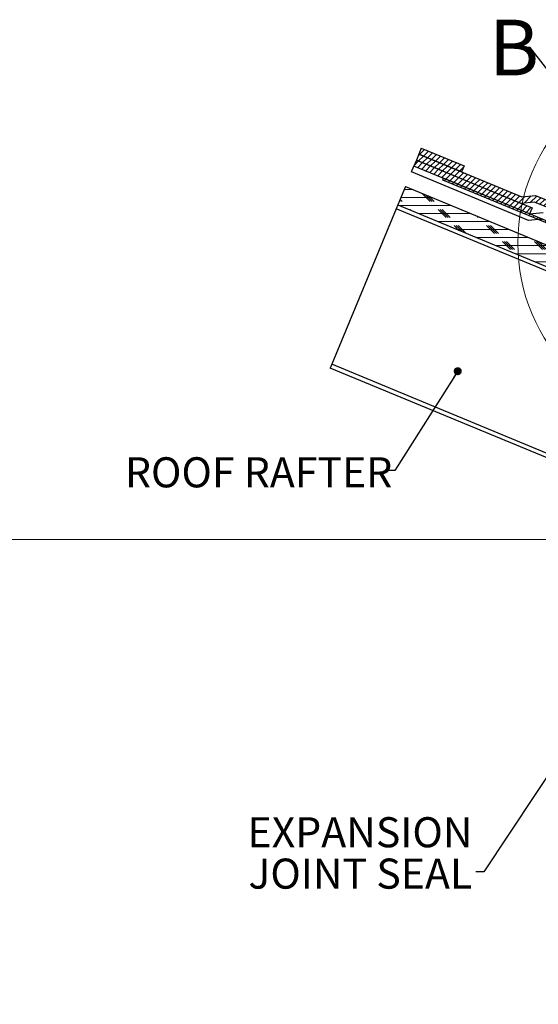
# Model space of a CAD drawing. Units: inches. Extents: x 2 to 154, y 1 to 99.
# Drawn here: x 49 to 65, y 48 to 79 of the extents above; entities that cross this region are included whole.
import ezdxf

# ---------------------------------------------------------------- set-up
doc = ezdxf.new("R2010")
doc.units = ezdxf.units.IN
doc.header["$MEASUREMENT"] = 0
doc.linetypes.add('SLD-Solid', pattern=[0])
doc.styles.add('SLDTEXTSTYLE0', font='GOTHICB.TTF', dxfattribs={"width": 0.913})
doc.styles.add('SLDTEXTSTYLE1', font='GOTHIC.TTF', dxfattribs={"width": 0.913})
doc.styles.get("Standard").update_dxf_attribs({"font": 'GOTHIC.TTF'})
doc.dimstyles.new('SLDDIMSTYLE0', dxfattribs={"dimtxt": 0.9375, "dimasz": 1, "dimexe": 0, "dimexo": 0.0625, "dimgap": 0.234375, "dimtad": 0, "dimtih": 1, "dimtoh": 1, "dimdec": 6, "dimrnd": 1e-09, "dimzin": 12, "dimdsep": 46, "dimlunit": 5, "dimtxsty": 'SLDTEXTSTYLE1', "dimsah": 1, "dimcen": 0.09, "dimadec": 0, "dimazin": 3, "dimtfac": 1, "dimtofl": 0, "dimtmove": 0, "dimatfit": 3, "dimfxl": 1, "dimfrac": 2, "dimtolj": 1, "dimtzin": 12, "dimarcsym": 0})
doc.dimstyles.new('SLDDIMSTYLE3', dxfattribs={"dimtxt": 0.18, "dimasz": 1, "dimexe": 0, "dimexo": 0.0625, "dimgap": 0, "dimtad": 0, "dimtih": 1, "dimtoh": 1, "dimdec": 0, "dimrnd": 1e-09, "dimzin": 0, "dimdsep": 46, "dimlunit": 5, "dimtxsty": 'Standard', "dimsah": 1, "dimcen": 0.09, "dimadec": 0, "dimazin": 0, "dimtfac": 1, "dimtdec": 0, "dimtofl": 0, "dimtmove": 0, "dimatfit": 3, "dimfxl": 1, "dimfrac": 2, "dimtolj": 1, "dimtzin": 0, "dimarcsym": 0})
doc.dimstyles.new('SLDDIMSTYLE4', dxfattribs={"dimtxt": 0.18, "dimasz": 0.25, "dimexe": 0, "dimexo": 0.0625, "dimgap": 0, "dimtad": 0, "dimtih": 1, "dimtoh": 1, "dimdec": 0, "dimrnd": 1e-09, "dimzin": 0, "dimdsep": 46, "dimlunit": 5, "dimtxsty": 'Standard', "dimblk1": 'DOT', "dimblk2": 'DOT', "dimsah": 1, "dimcen": 0.09, "dimadec": 0, "dimazin": 0, "dimtfac": 0.25, "dimtdec": 0, "dimtofl": 0, "dimtmove": 0, "dimatfit": 3, "dimldrblk": 'DOT', "dimfxl": 1, "dimfrac": 2, "dimtolj": 1, "dimtzin": 0, "dimarcsym": 0})
doc.dimstyles.new('SLDDIMSTYLE5', dxfattribs={"dimtxt": 0.18, "dimasz": 1, "dimexe": 0, "dimexo": 0.0625, "dimgap": 0, "dimtad": 0, "dimtih": 1, "dimtoh": 1, "dimdec": 0, "dimrnd": 1e-09, "dimzin": 0, "dimdsep": 46, "dimlunit": 5, "dimtxsty": 'Standard', "dimblk1": 'NONE', "dimblk2": 'NONE', "dimsah": 1, "dimcen": 0.09, "dimadec": 0, "dimazin": 0, "dimtfac": 1, "dimtdec": 0, "dimtofl": 0, "dimtmove": 0, "dimatfit": 3, "dimldrblk": 'NONE', "dimfxl": 1, "dimfrac": 2, "dimtolj": 1, "dimtzin": 0, "dimarcsym": 0})

# ---------------------------------------------------------------- blocks, each defined once
blk = doc.blocks.new('_D_5')
at = {"color": 7, "linetype": 'SLD-Solid', "lineweight": 0}
for p, q in [((86.167, 62.339), (43.295, 62.339)), ((43.545, 62.339), (43.545, 43.971)), ((42.159, 43.781), (41.874, 43.781)), ((41.874, 43.781), (41.874, 42.291)), ((44.93, 43.781), (45.215, 43.781)), ((45.215, 43.781), (45.215, 42.291)), ((41.874, 42.291), (42.159, 42.291)), ((45.215, 42.291), (44.93, 42.291)), ((43.545, 18.933), (43.545, 40.851)), ((83.677, 18.933), (43.295, 18.933))]:
    blk.add_line(p, q, dxfattribs=at)
at = {"color": 7, "linetype": 'SLD-Solid', "lineweight": 18}
for points in [[(43.545, 62.339), (43.42, 61.339), (43.67, 61.339)], [(43.545, 18.933), (43.67, 19.933), (43.42, 19.933)]]:
    blk.add_solid(points, dxfattribs=at)
at = {"color": 7, "linetype": 'SLD-Solid', "lineweight": 18, "char_height": 0.9375, "attachment_point": 1, "style": 'SLDTEXTSTYLE1'}
for s, insert in [('1103', (42.159, 43.489)), ('43 3/8"', (41.52, 42.049))]:
    blk.add_mtext(s, dxfattribs=dict(at, insert=insert))
blk = doc.blocks.new('_Dot')
at = {"color": 0, "linetype": 'ByBlock', "lineweight": -2}
blk.add_line((-0.5, 0), (-1, 0), dxfattribs=at)
at = {"color": 0, "linetype": 'ByBlock', "const_width": 0.5}
blk.add_lwpolyline([(-0.25, 0, 1), (0.25, 0, 1)], format="xyb", close=True, dxfattribs=at)
blk = doc.blocks.new('SW_NOTE_0_6')
at = {"color": 0, "linetype": 'Continuous', "lineweight": 0, "char_height": 0.9375, "attachment_point": 3, "style": 'SLDTEXTSTYLE1'}
for s, insert in [('EXPANSION', (-0.101, 1.705)), (' JOINT SEAL', (-0.11, 0.415))]:
    blk.add_mtext(s, dxfattribs=dict(at, insert=insert))
blk = doc.blocks.new('_None')

msp = doc.modelspace()

# ---------------------------------------------------------------- hatches: boundary and pattern name
at = {"linetype": 'SLD-Solid', "lineweight": 18}
h = msp.add_hatch(dxfattribs=at)
h.set_pattern_fill('ANSI31', style=0)
h.paths.add_polyline_path([(70.3258349, 71.0255176), (65.4061763, 73.0633068), (64.9831848, 73.0220372), (61.7723505, 74.3520084), (61.6958138, 74.1672324), (64.9528421, 72.8181271), (65.3758336, 72.8593968), (70.2492982, 70.8407417)], flags=0)
h = msp.add_hatch(dxfattribs=at)
h.set_pattern_fill('ANSI31', style=0)
h.paths.add_polyline_path([(63.1064523, 73.7994053), (63.182989, 73.9841812), (61.8488872, 74.5367843), (61.7723505, 74.3520084)], flags=0)
h = msp.add_hatch(dxfattribs=at)
h.set_pattern_fill('ANSI31', style=0)
h.paths.add_polyline_path([(65.2224073, 72.4899912), (65.298944, 72.6747671), (61.6958138, 74.1672324), (61.6192771, 73.9824565)], flags=0)
h = msp.add_hatch(dxfattribs=at)
h.set_pattern_fill('CORK', scale=2, style=0)
h.set_pattern_definition([(0, (0, 0), (0, 0.25), []), (135, (0.125, -0.125), (-0.5, -0.5), [0.3535534, -0.3535534]), (135, (0.1875, -0.125), (-0.5, -0.5), [0.3535534, -0.3535534]), (135, (0.25, -0.125), (-0.5, -0.5), [0.3535534, -0.3535534])])
h.paths.add_polyline_path([(71.2869305, 69.2311328), (61.3552255, 73.3449797), (61.1160484, 72.767555), (71.0477534, 68.6537081)], flags=0)
h = msp.add_hatch(dxfattribs=at)
h.set_pattern_fill('ANSI31', style=0)
h.paths.add_polyline_path([(69.9112319, 70.4828729), (69.9341929, 70.5383056), (62.5431566, 73.5997731), (62.5201956, 73.5443403)], flags=0)

# ---------------------------------------------------------------- linework, layer by layer
at = {"color": 7, "linetype": 'SLD-Solid', "lineweight": 25}
for p, q in [((61.7723505, 74.3520084), (61.6958138, 74.1672324)), ((61.8488872, 74.5367843), (61.7723505, 74.3520084)), ((63.1064523, 73.7994053), (61.7723505, 74.3520084)), ((61.7723505, 74.3520084), (64.9831848, 73.0220372)), ((61.8488872, 74.5367843), (63.182989, 73.9841812)), ((61.5427404, 73.7976806), (61.6192771, 73.9824565)), ((61.6958138, 74.1672324), (61.6192771, 73.9824565)), ((65.2224073, 72.4899912), (61.6192771, 73.9824565)), ((64.9528421, 72.8181271), (61.6958138, 74.1672324)), ((61.6958138, 74.1672324), (65.298944, 72.6747671)), ((63.182989, 73.9841812), (63.1064523, 73.7994053)), ((65.1920646, 72.2860811), (61.5427404, 73.7976806)), ((61.3552255, 73.3449797), (61.1160484, 72.767555)), ((61.3552255, 73.3449797), (71.2869305, 69.2311328)), ((62.5201956, 73.5443403), (62.5431566, 73.5997731)), ((69.9112319, 70.4828729), (62.5201956, 73.5443403)), ((69.9341929, 70.5383056), (62.5431566, 73.5997731)), ((64.9831848, 73.0220372), (65.4061763, 73.0633068)), ((65.4061763, 73.0633068), (70.3258349, 71.0255176)), ((61.1160484, 72.767555), (61.068213, 72.65207)), ((61.1160484, 72.767555), (71.0477534, 68.6537081)), ((65.3758336, 72.8593968), (64.9528421, 72.8181271)), ((70.2492982, 70.8407417), (65.3758336, 72.8593968)), ((61.068213, 72.65207), (59.0591249, 67.8017025)), ((65.298944, 72.6747671), (65.2224073, 72.4899912)), ((65.2224073, 72.4899912), (65.6453988, 72.5312608)), ((65.6150561, 72.3273507), (65.1920646, 72.2860811)), ((59.0591249, 67.8017025), (59.0112895, 67.6862175)), ((70.8633301, 62.7769416), (59.0112895, 67.6862175))]:
    msp.add_line(p, q, dxfattribs=at)
at = {"color": 8, "linetype": 'SLD-Solid', "lineweight": 25}
for p, q in [((67.9680554, 69.7940617), (61.068213, 72.65207)), ((70.8920708, 62.9003358), (59.0591249, 67.8017025))]:
    msp.add_line(p, q, dxfattribs=at)
at = {"color": 7, "linetype": 'SLD-Solid', "lineweight": 18}
msp.add_circle((70.5381134, 71.5783557), 5.6828959, dxfattribs=at)

# ---------------------------------------------------------------- block references
at = {"color": 7, "linetype": 'Continuous', "lineweight": 0}
msp.add_blockref('SW_NOTE_0_6', (63.5459273, 51.9817465), dxfattribs=at)

# ---------------------------------------------------------------- texts
at = {"color": 7, "linetype": 'SLD-Solid', "lineweight": 18, "insert": (63.9596156, 78.5430104), "char_height": 1.7361111, "attachment_point": 1, "style": 'SLDTEXTSTYLE0'}
msp.add_mtext('B', dxfattribs=at)
at = {"color": 7, "linetype": 'Continuous', "lineweight": 0, "insert": (52.6158405, 64.9046429), "char_height": 0.9375, "attachment_point": 1, "style": 'SLDTEXTSTYLE1'}
msp.add_mtext('ROOF RAFTER', dxfattribs=at)

# ---------------------------------------------------------------- dimensions: what is measured, and where the dimension line sits
at = {"color": 7, "linetype": 'SLD-Solid', "lineweight": 18}
dim = msp.add_linear_dim(base=(43.5448952, 18.9327738), p1=(86.2917657, 62.3394314), p2=(83.8019943, 18.9327738), angle=90, dimstyle='SLDDIMSTYLE0', dxfattribs=at)
dim.commit()
dim.dimension.update_dxf_attribs({"geometry": '_D_5', "text_midpoint": (43.5448952, 42.4110451), "dimtype": 160})

# ---------------------------------------------------------------- leaders
at = {"color": 7, "linetype": 'SLD-Solid', "lineweight": 18, "has_arrowhead": 0}
msp.add_leader([(66.7116341, 75.7799461), (65.2354533, 77.6753451), (64.9854533, 77.6753451)], dimstyle='SLDDIMSTYLE5', dxfattribs=at)
at = {"color": 7, "linetype": 'Continuous', "lineweight": 0}
for points, dimstyle in [([(62.9840389, 67.5873824), (61.0205919, 64.4875579), (60.7705919, 64.4875579)], 'SLDDIMSTYLE4'), ([(71.1014047, 63.0239961), (63.7959291, 51.9817465), (63.5459273, 51.9817465)], 'SLDDIMSTYLE3')]:
    msp.add_leader(points, dimstyle=dimstyle, dxfattribs=at)

doc.saveas('drawing.dxf')
